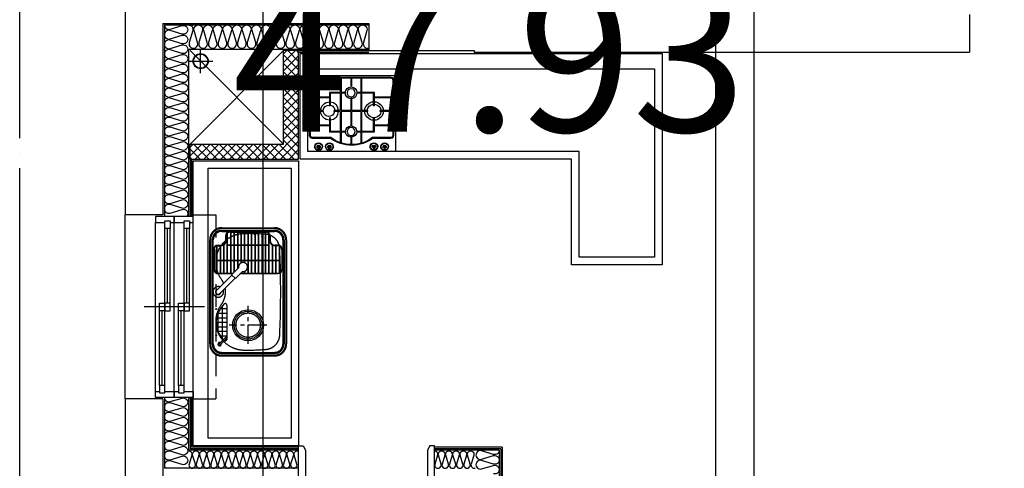
# Model space of a CAD drawing. Units: millimetres. Extents: x 2370970 to 2926022, y -455143 to 106025.
# Drawn here: x 2775668 to 2782198, y -433015 to -430040 of the extents above; entities that cross this region are included whole.
import ezdxf
from ezdxf.enums import TextEntityAlignment as Align

# ---------------------------------------------------------------- set-up
doc = ezdxf.new("R2010")
doc.units = ezdxf.units.MM
doc.header["$LTSCALE"] = 100
for name, pattern in [('CEN', [62, 60, -1, 0, -1]), ('CENTER', [2, 1.25, -0.25, 0.25, -0.25]), ('HID', [2.3, 1.5, -0.8]), ('HIDDEN', [9.525, 6.35, -3.175])]:
    doc.linetypes.add(name, pattern=pattern)
for name, color, linetype in [('. 낙하물방지망', 4, 'CEN'), ('COL', 2, 'Continuous'), ('DRIN', 7, 'Continuous'), ('FIN', 5, 'Continuous'), ('FUR', 5, 'Continuous'), ('HAT', 8, 'Continuous'), ('shading_net', 2, 'Continuous'), ('SP', 8, 'Continuous'), ('WID', 4, 'Continuous'), ('단위세대조적', 3, 'Continuous'), ('커튼BOX', 8, 'HID')]:
    doc.layers.add(name, color=color, linetype=linetype)

# ---------------------------------------------------------------- blocks, each defined once
blk = doc.blocks.new('A$C409F0771')
at = {"layer": 'WID', "color": 251}
for p, q in [((840, 870, 0), (840, 1680, 0)), ((880, 1665, 0), (880, 845, 0))]:
    blk.add_line(p, q, dxfattribs=at)
at = {"layer": 'WID', "color": 251, "elevation": 0}
for points in [[(1110, 1680), (1080, 1665), (880, 1665), (880, 1680), (840, 1680), (840, 1710), (1110, 1710)], [(0, 880), (0, 840), (840, 840), (840, 880)], [(1110, 840), (1080, 855), (880, 855), (880, 840), (840, 840), (840, 810), (1110, 810)]]:
    blk.add_lwpolyline(points, close=True, dxfattribs=at)
at = {"layer": 'WID', "color": 251}
blk.add_arc((840, 840, 0), 840, 90, 180, dxfattribs=at)
blk = doc.blocks.new('A$C0DD21AC7')
at = {"layer": 'FUR', "color": 251, "linetype": 'HIDDEN', "ltscale": 3}
for p, q in [((80, 510), (770, 510)), ((80, 505), (770, 505)), ((80, 493), (770, 493)), ((0, 80), (0, 430)), ((5, 80), (5, 430)), ((17, 80), (17, 430)), ((833, 80), (833, 430)), ((845, 80), (845, 430)), ((850, 80), (850, 430)), ((288.4, 231.8), (300, 231.8)), ((288.8, 230.8), (300, 230.8)), ((289.1, 229.8), (300, 229.8)), ((336.7, 170.3, 500000), (290.1, 216.9, 500000)), ((298.2, 208.8), (300, 208.8)), ((299.2, 207.8), (300, 207.8)), ((311.3, 144.8, 500000), (264.6, 191.5, 500000)), ((300, 55.8), (300, 156)), ((304, 55.8), (304, 152)), ((311.3, 144.8, 500000), (336.7, 170.3, 500000)), ((415.2, 45.1, 500000), (313.4, 146.9, 500000)), ((436.4, 66.3, 500000), (334.6, 168.1, 500000)), ((770, 17), (80, 17)), ((770, 5), (80, 5)), ((770, 0), (80, 0))]:
    blk.add_line(p, q, dxfattribs=at)
at = {"layer": 'FUR', "color": 251}
for p, q in [((80, 486), (770, 486)), ((145, 481.8), (274, 481.8)), ((145, 477.8), (274, 477.8)), ((24, 80), (24, 430)), ((55, 401.8), (85, 401.8)), ((55, 397.8), (85, 397.8)), ((115, 451.8), (115, 431.8)), ((119, 451.8), (119, 431.8)), ((300, 207), (300, 451.8)), ((304, 203), (304, 451.8)), ((826, 80), (826, 430)), ((25, 135.8), (25, 371.8)), ((29, 135.8), (29, 371.8)), ((55, 109.8), (85, 109.8)), ((55, 105.8), (85, 105.8)), ((115, 55.8), (115, 75.8)), ((119, 55.8), (119, 75.8)), ((512.2, 113.9), (740.4, 113.9)), ((518.5, 83.9), (734.1, 83.9)), ((536.3, 70.5), (536.3, 113.9)), ((566.3, 55.1), (566.3, 113.9)), ((596.3, 46.6), (596.3, 113.9)), ((626.3, 43.8), (626.3, 113.9)), ((656.3, 46.6), (656.3, 113.9)), ((686.3, 55.1), (686.3, 113.9)), ((716.3, 70.5), (716.3, 113.9)), ((768.5, 62.5), (727, 103.9)), ((775.5, 69.5), (734.1, 111)), ((770, 24), (80, 24)), ((145, 29.8), (274, 29.8)), ((145, 25.8), (274, 25.8)), ((569.5, 53.9), (683.1, 53.9))]:
    blk.add_line(p, q, dxfattribs=at)
at = {"layer": 'FUR', "color": 251, "ltscale": 0.5}
for p, q in [((120.3, 459.8), (298.8, 459.8)), ((120.6, 460.8), (298.4, 460.8)), ((121, 461.8), (298, 461.8)), ((214, 45.8), (214, 461.8)), ((216, 45.8), (216, 461.8)), ((39.7, 392.8), (300, 392.8)), ((113.9, 413.8), (300, 413.8)), ((114, 114.8), (114, 392.8)), ((115, 415.8), (300, 415.8)), ((116, 114.8), (116, 392.8)), ((119, 438.8), (300, 438.8)), ((119, 436.8), (300, 436.8)), ((29, 369.8), (300, 369.8)), ((29, 367.8), (300, 367.8)), ((29, 346.8), (300, 346.8)), ((29, 344.8), (300, 344.8)), ((37.3, 390.8), (300, 390.8)), ((29, 323.8), (300, 323.8)), ((29, 321.8), (300, 321.8)), ((29, 300.8), (300, 300.8)), ((29, 298.8), (300, 298.8)), ((29, 277.8), (300, 277.8)), ((29, 275.8), (300, 275.8)), ((29, 254.8), (300, 254.8)), ((29, 252.8), (300, 252.8)), ((29, 231.8), (232.3, 231.8)), ((29, 229.8), (231.6, 229.8)), ((29, 208.8), (233, 208.8)), ((29, 206.8), (234, 206.8)), ((29, 185.8), (270.3, 185.8)), ((29, 183.8), (272.3, 183.8)), ((29, 162.8), (293.3, 162.8)), ((29, 160.8), (295.3, 160.8)), ((29, 139.8), (300, 139.8)), ((29, 137.8), (300, 137.8)), ((37.3, 116.8), (300, 116.8)), ((39.7, 114.8), (300, 114.8)), ((113.9, 93.8), (300, 93.8)), ((115, 91.8), (300, 91.8)), ((119, 70.8), (300, 70.8)), ((119, 68.8), (300, 68.8)), ((120.3, 47.8), (298.8, 47.8)), ((121, 45.8), (298, 45.8))]:
    blk.add_line(p, q, dxfattribs=at)
at = {"layer": 'FUR', "color": 251, "linetype": 'CENTER', "ltscale": 0.5}
for p, q in [((114.5, 414.8), (300, 414.8)), ((119, 437.8), (300, 437.8)), ((29, 368.8), (300, 368.8)), ((29, 345.8), (300, 345.8)), ((38.4, 391.8), (300, 391.8)), ((29, 322.8), (300, 322.8)), ((29, 299.8), (300, 299.8)), ((29, 276.8), (300, 276.8)), ((29, 253.8), (300, 253.8)), ((29, 230.8), (232, 230.8)), ((29, 207.8), (233.5, 207.8)), ((29, 184.8), (271.3, 184.8)), ((29, 161.8), (294.3, 161.8)), ((29, 138.8), (300, 138.8)), ((38.4, 115.8), (300, 115.8)), ((114.5, 92.8), (300, 92.8)), ((119, 69.8), (300, 69.8)), ((120.6, 46.8), (298.4, 46.8))]:
    blk.add_line(p, q, dxfattribs=at)
at = {"layer": 'FUR', "color": 251, "linetype": 'CENTER'}
for p, q in [((646, 380), (646, 130)), ((768.5, 255), (518.5, 255))]:
    blk.add_line(p, q, dxfattribs=at)
at = {"layer": 'FUR', "color": 251, "ltscale": 0.5}
for centre in [(172.1, 460.8), (286, 460.8), (82.1, 391.8), (128.7, 437.8), (286, 437.8), (286, 414.8), (286, 391.8), (57.5, 345.8), (67.8, 368.8), (286, 368.8), (286, 345.8), (46.4, 299.8), (50.5, 322.8), (286, 322.8), (46.4, 207.8), (50.5, 184.8), (57.5, 161.8), (67.8, 138.8), (82.1, 115.8), (128.7, 69.8), (172.1, 46.8)]:
    blk.add_circle(centre, 1, dxfattribs=at)
at = {"layer": 'FUR', "color": 251}
for radius in [102.5, 92.5]:
    blk.add_circle((646, 255), radius, dxfattribs=at)
at = {"layer": 'FUR', "color": 251, "linetype": 'HIDDEN', "ltscale": 3}
blk.add_circle((646, 255), 81, dxfattribs=at)
at = {"layer": 'FUR', "color": 251, "linetype": 'CENTER', "ltscale": 0.5}
for centre in [(286, 299.8), (286, 276.8), (286, 253.8), (286, 161.8), (286, 138.8), (286, 115.8), (286, 92.8), (286, 69.8), (286, 46.8)]:
    blk.add_circle(centre, 1, dxfattribs=at)
at = {"layer": 'FUR', "color": 251, "ltscale": 0.1}
for centre in [(538.1, 42.9), (713.1, 42.9)]:
    blk.add_circle(centre, 2.75, dxfattribs=at)
at = {"layer": 'FUR', "color": 251, "linetype": 'HIDDEN', "ltscale": 3}
for centre, radius, start, end in [((80, 430), 80, 90, 180), ((80, 430), 75, 90, 180), ((80, 430), 63, 90, 180), ((143.3, 364.9), 100, 92.36411, 175.79299), ((425, -6112.7), 6583.7, 87.51186, 92.48814), ((706.7, 364.9), 100, 4.20701, 87.63589), ((770, 430), 80, 0, 90), ((770, 430), 75, 0, 90), ((770, 430), 63, 0, 90), ((770, 430), 56, 0, 90), ((1418.1, 259.9), 1379.1, 175.32882, 180.97634), ((-568.1, 259.9), 1379.1, 359.02366, 4.67118), ((228.3, 229.1), 189.2, 177.7906, 306.98633), ((260.4, 221.2, 500000), 30, 351.8699, 278.1301), ((621.7, 229.1), 189.2, 233.01367, 2.2094), ((80, 80), 80, 180, 270), ((80, 80), 75, 180, 270), ((80, 80), 63, 180, 270), ((425, -35.5), 140.5, 114.11519, 126.14029), ((425, 57), 35, 160.96827, 110.21152), ((425, -35.5), 140.5, 53.85971, 100.25037), ((425, 57), 18, 193.36649, 80.38827), ((425.8, 55.7, 500000), 15, 225, 45), ((770, 80), 63, 270, 0), ((770, 80), 80, 270, 0), ((770, 80), 75, 270, 0), ((770, 80), 56, 270, 0), ((274, 55.8), 30, 270, 0), ((274, 55.8), 26, 270, 0)]:
    blk.add_arc(centre, radius, start, end, dxfattribs=at)
at = {"layer": 'FUR', "color": 251}
for centre, radius, start, end in [((80, 430), 56, 90, 180), ((145, 451.8), 30, 90, 180), ((145, 451.8), 26, 90, 180), ((274, 451.8), 30, 0, 90), ((274, 451.8), 26, 0, 90), ((55, 371.8), 30, 90, 180), ((55, 371.8), 26, 90, 180), ((85, 431.8), 30, 270, 0), ((85, 431.8), 34, 270, 0), ((55, 135.8), 30, 180, 270), ((55, 135.8), 26, 180, 270), ((80, 80), 56, 180, 270), ((85, 75.8), 34, 0, 90), ((85, 75.8), 30, 0, 90), ((512.2, 103.9), 10, 90, 222.60165), ((626.3, 208.8), 165, 222.60165, 313.97028), ((730.5, 107.5), 5, 45, 225), ((740.4, 103.9), 10, 317.39835, 90), ((772, 66), 11.5, 160.77146, 109.22854), ((772, 66), 11.5, 160.77146, 109.22854), ((772, 66), 11.5, 160.77146, 109.22854), ((772, 66), 5, 225, 45), ((145, 55.8), 30, 180, 270), ((145, 55.8), 26, 180, 270)]:
    blk.add_arc(centre, radius, start, end, dxfattribs=at)
blk = doc.blocks.new('A$C380B594E')
at = {"layer": 'FUR', "color": 251, "linetype": 'ByBlock', "ltscale": 0.5}
for p, q in [((0, 495), (0, 10)), ((573, 505), (10, 505)), ((583, 10), (583, 495)), ((10, 0), (573, 0))]:
    blk.add_line(p, q, dxfattribs=at)
at = {"layer": 'FUR', "color": 251}
for p, q in [((225.3, 486.8), (225.3, 392.4)), ((231.3, 486.8), (231.3, 392.4)), ((292.5, 486.8), (292.5, 434.7)), ((297.5, 486.8), (297.5, 434.7)), ((361.6, 486.8), (361.6, 392.4)), ((367.6, 486.8), (367.6, 392.4)), ((255.6, 392.4), (255.6, 387.4)), ((292.5, 434.7), (297.5, 434.7)), ((334.4, 392.4), (334.4, 387.4)), ((16.3, 360.8), (140.6, 360.8)), ((16.3, 355.8), (140.6, 355.8)), ((225.3, 387.4), (225.3, 271.9)), ((231.3, 387.4), (231.3, 271.9)), ((292.5, 360.8), (292.5, 271.9)), ((292.5, 360.8), (297.5, 360.8)), ((297.5, 360.8), (297.5, 271.9)), ((361.6, 387.4), (361.6, 271.9)), ((367.6, 387.4), (367.6, 271.9)), ((438.6, 360.8), (567.4, 360.8)), ((438.6, 355.8), (567.4, 355.8)), ((16.3, 271.9), (102.5, 271.9)), ((16.3, 266.9), (102.5, 266.9)), ((102.5, 266.9), (102.5, 271.9)), ((140.6, 304.1), (145.6, 304.1)), ((183.3, 271.9), (225.3, 271.9)), ((183.3, 266.9), (183.3, 271.9)), ((183.3, 266.9), (225.3, 266.9)), ((225.3, 266.9), (225.3, 135.3)), ((231.3, 271.9), (292.5, 271.9)), ((231.3, 266.9), (292.5, 266.9)), ((231.3, 266.9), (231.3, 135.3)), ((292.5, 266.9), (292.5, 170.4)), ((297.5, 271.9), (361.6, 271.9)), ((297.5, 266.9), (297.5, 170.4)), ((297.5, 266.9), (361.6, 266.9)), ((361.6, 266.9), (361.6, 135.3)), ((367.6, 271.9), (406.7, 271.9)), ((367.6, 266.9), (406.7, 266.9)), ((367.6, 266.9), (367.6, 135.3)), ((406.7, 266.9), (406.7, 271.9)), ((433.6, 304.1), (438.6, 304.1)), ((480.5, 271.9), (567.4, 271.9)), ((480.5, 266.9), (480.5, 271.9)), ((480.5, 266.9), (567.4, 266.9)), ((140.6, 224.9), (145.6, 224.9)), ((433.6, 224.9), (438.6, 224.9)), ((16.3, 175.4), (140.6, 175.4)), ((16.3, 170.4), (140.6, 170.4)), ((255.6, 135.3), (255.6, 130.3)), ((292.5, 170.4), (297.5, 170.4)), ((334.4, 135.3), (334.4, 130.3)), ((438.6, 175.4), (567.4, 175.4)), ((438.6, 170.4), (567.4, 170.4)), ((225.3, 130.3), (225.3, 57.5)), ((231.3, 130.3), (231.3, 55.8)), ((292.5, 104.1), (292.5, 47.3)), ((292.5, 104.1), (297.5, 104.1)), ((297.5, 104.1), (297.5, 47.3)), ((361.6, 130.3), (361.6, 56.6)), ((367.6, 130.3), (367.6, 58.4))]:
    blk.add_line(p, q, dxfattribs=at)
for points in [[(148.3, 90.2), (31.3, 90.2, -0.414214), (11.3, 110.2), (11.3, 471.8, -0.414214), (31.3, 491.8), (552.4, 491.8, -0.414214), (572.4, 471.8), (572.4, 110.2, -0.414214), (552.4, 90.2), (434.7, 90.2)], [(150, 95.2), (31.3, 95.2, -0.414214), (16.3, 110.2), (16.3, 471.8, -0.414214), (31.3, 486.8), (552.4, 486.8, -0.414214), (567.4, 471.8), (567.4, 110.2, -0.414214), (552.4, 95.2), (433.1, 95.2)]]:
    blk.add_lwpolyline(points, format="xyb", dxfattribs=at)
for points in [[(140.6, 360.8), (140.6, 392.4), (225.3, 392.4)], [(231.3, 392.4), (255.6, 392.4)], [(334.4, 392.4), (361.6, 392.4)], [(367.6, 392.4), (438.6, 392.4), (438.6, 360.8)], [(140.6, 304.1), (140.6, 355.8)], [(145.6, 304.1), (145.6, 387.4), (225.3, 387.4)], [(231.3, 387.4), (255.6, 387.4)], [(334.4, 387.4), (361.6, 387.4)], [(367.6, 387.4), (433.6, 387.4), (433.6, 304.1)], [(438.6, 355.8), (438.6, 304.1)], [(140.6, 175.4), (140.6, 224.9)], [(225.3, 135.3), (145.6, 135.3), (145.6, 224.9)], [(433.6, 224.9), (433.6, 135.3), (367.6, 135.3)], [(438.6, 224.9), (438.6, 175.4)], [(225.3, 130.3), (140.6, 130.3), (140.6, 170.4)], [(255.6, 135.3), (231.3, 135.3)], [(361.6, 135.3), (334.4, 135.3)], [(438.6, 170.4), (438.6, 130.3), (367.6, 130.3)], [(255.6, 130.3), (231.3, 130.3)], [(361.6, 130.3), (334.4, 130.3)], [(69.2, 7.5), (69.2, 37.2)], [(75.7, 37.2), (75.7, 37.2), (75.7, 7.5)], [(140.5, 7.5), (140.5, 37.2)], [(147, 37.2), (147, 37.2), (147, 7.5)], [(436, 37.2), (436, 37.2), (436, 7.5)], [(442.5, 7.5), (442.5, 37.2)], [(507.3, 37.2), (507.3, 37.2), (507.3, 7.5)], [(513.8, 7.5), (513.8, 37.2)]]:
    blk.add_lwpolyline(points, dxfattribs=at)
for centre in [(295, 389.9), (295, 132.8)]:
    blk.add_circle(centre, 26.8, dxfattribs=at)
at = {"layer": 'FUR', "color": 251, "linetype": 'ByBlock', "ltscale": 0.5}
for centre, start, end in [((10, 495), 90, 180), ((573, 495), 0, 90), ((10, 10), 180, 270), ((573, 10), 270, 0)]:
    blk.add_arc(centre, 10, start, end, dxfattribs=at)
at = {"layer": 'FUR', "color": 251}
for centre, radius, start, end in [((295, 389.9), 38.9, 273.68106, 266.31894), ((143.1, 269.4), 61.6, 92.32508, 177.67492), ((143.1, 269.4), 61.6, 2.32508, 87.67492), ((437.1, 275.4), 55, 93.62609, 183.6675), ((436.1, 269.4), 61, 2.35014, 87.64986), ((143.1, 269.4), 61.6, 182.32508, 267.67492), ((143.1, 269.4), 46, 93.11776, 176.88224), ((143.1, 269.4), 46, 183.11776, 266.88224), ((143.1, 269.4), 46, 3.11776, 86.88224), ((143.1, 269.4), 61.6, 272.32508, 357.67492), ((143.1, 269.4), 46, 273.11776, 356.88224), ((437.1, 263.4), 55, 176.3325, 266.37391), ((437.1, 275.4), 32.6, 96.098, 186.23102), ((442, 270.5), 37.5, 185.50936, 95.18189), ((436.1, 269.4), 61, 272.35014, 357.64986), ((295, 132.8), 37.2, 273.85269, 266.14731), ((291.5, 280.2), 237.8, 232.98629, 307.01371), ((291.5, 280.4), 233.1, 232.59752, 307.38797), ((72.5, 33), 25.6, 277.30177, 262.69823), ((72.5, 33), 22.6, 278.2781, 261.7219), ((72.5, 33), 10.8, 287.48255, 252.51745), ((72.5, 35.5), 3.67, 27.6116, 152.3884), ((72.5, 9.2), 3.67, 207.6116, 332.3884), ((143.8, 33), 25.6, 277.30177, 262.69823), ((143.8, 33), 22.6, 278.2781, 261.7219), ((143.8, 33), 10.8, 287.48255, 252.51745), ((143.8, 35.5), 3.67, 27.6116, 152.3884), ((143.8, 9.2), 3.67, 207.6116, 332.3884), ((439.2, 33), 25.6, 277.30177, 262.69823), ((439.2, 33), 22.6, 278.2781, 261.7219), ((439.2, 33), 10.8, 287.48255, 252.51745), ((439.2, 35.5), 3.67, 27.6116, 152.3884), ((439.2, 9.2), 3.67, 207.6116, 332.3884), ((510.5, 33), 25.6, 277.30177, 262.69823), ((510.5, 33), 22.6, 278.2781, 261.7219), ((510.5, 33), 10.8, 287.48255, 252.51745), ((510.5, 35.5), 3.67, 27.6116, 152.3884), ((510.5, 9.2), 3.67, 207.6116, 332.3884)]:
    blk.add_arc(centre, radius, start, end, dxfattribs=at)
blk = doc.blocks.new('A$C07F6555D')
at = {"layer": 'WID', "color": 251}
for p, q in [((600, 0), (600, 400)), ((40, 325), (1160, 325)), ((80, 298.5), (580, 298.5)), ((80, 280.5), (575, 280.5)), ((80, 262.5), (1120, 262.5)), ((40, 200), (1160, 200)), ((605, 226.5), (1120, 226.5)), ((625, 244.5), (1120, 244.5)), ((80, 171), (580, 171)), ((80, 153), (575, 153)), ((80, 135), (1120, 135)), ((40, 75), (1160, 75)), ((605, 99), (1120, 99)), ((625, 117), (1120, 117))]:
    blk.add_line(p, q, dxfattribs=at)
for points in [[(40, 262.5), (40, 200), (0, 200), (0, 325), (40, 325), (40, 298.5)], [(30, 262.5), (80, 262.5), (80, 298.5), (30, 298.5), (30, 262.5)], [(625, 262.5), (575, 262.5), (575, 298.5), (625, 298.5), (625, 262.5)], [(575, 226.5), (625, 226.5), (625, 262.5), (575, 262.5), (575, 226.5)], [(1170, 226.5), (1120, 226.5), (1120, 262.5), (1170, 262.5), (1170, 226.5)], [(1160, 226.5), (1160, 200), (1200, 200), (1200, 325), (1160, 325), (1160, 262.5)], [(40, 135), (40, 75), (0, 75), (0, 200), (40, 200), (40, 171)], [(1160, 99), (1160, 75), (1200, 75), (1200, 200), (1160, 200), (1160, 135)], [(30, 135), (80, 135), (80, 171), (30, 171), (30, 135)], [(625, 135), (575, 135), (575, 171), (625, 171), (625, 135)], [(575, 99), (625, 99), (625, 135), (575, 135), (575, 99)], [(1170, 99), (1120, 99), (1120, 135), (1170, 135), (1170, 99)]]:
    blk.add_lwpolyline(points, dxfattribs=at)
blk = doc.blocks.new('A$C77411A9E')
at = {"layer": 'DRIN', "color": 251}
for p, q in [((80, 160), (80, 0)), ((0, 80), (160, 80))]:
    blk.add_line(p, q, dxfattribs=at)
for radius in [50, 47]:
    blk.add_circle((80, 80), radius, dxfattribs=at)
blk = doc.blocks.new('A$C54D97400')
at = {"layer": 'HAT'}
h = blk.add_hatch(dxfattribs=at)
h.set_pattern_fill('ANSI37', color=251, scale=320)
h.set_pattern_definition([(45, (-33006996.81, 3063403.273), (-28.284271247, 28.284271247), []), (135, (-33006996.81, 3063403.273), (-28.284271247, -28.284271247), [])])
h.paths.add_polyline_path([(13286.3, 8183.7), (13186.3, 8183.7), (13186.3, 7563.7), (12566.3, 7563.7), (12566.3, 7463.7), (13286.3, 7463.7)])
at = {"layer": 'COL', "color": 251}
for p, q in [((12136.3, 8613.7, 0), (12136.3, 7093.7, 0)), ((12386.3, 8363.7, 0), (12386.3, 7093.7, 0)), ((12386.3, 8363.7, 0), (13751.3, 8363.7)), ((17736.3, 8423.7), (17736.3, 8173.7)), ((14451.3, 8173.7), (17736.3, 8173.7)), ((12386.3, 7093.7, 0), (12136.3, 7093.7, 0)), ((12136.3, 5873.7, 0), (12136.3, 4288.7, 0)), ((12386.3, 5873.7, 0), (12136.3, 5873.7, 0)), ((12386.3, 5873.7, 0), (12386.3, 4288.7))]:
    blk.add_line(p, q, dxfattribs=at)
blk.add_lwpolyline([(13751.3, 8363.7), (13751.3, 8183.7), (14451.3, 8183.7), (14451.3, 8173.7)], dxfattribs=at)
at = {"layer": 'FIN', "color": 251}
for p, q in [((13286.3, 8183.7), (13751.3, 8183.7)), ((13286.3, 8173.7), (13751.3, 8173.7)), ((12566.3, 7463.7), (12566.3, 7083.7)), ((12576.3, 7463.7), (12576.3, 7083.7)), ((12136.3, 5873.7, 0), (12136.3, 7093.7, 0)), ((12566.3, 5883.7), (12566.3, 5543.7)), ((12576.3, 5883.7), (12576.3, 5553.7)), ((13286.3, 5553.7), (12576.3, 5553.7)), ((14636.3, 5553.7), (14186.3, 5553.7)), ((14636.3, 5553.7), (14636.3, 1168.7)), ((13286.3, 5543.7), (12566.3, 5543.7)), ((14626.3, 5543.7), (14186.3, 5543.7)), ((14626.3, 5543.7), (14626.3, 1158.7))]:
    blk.add_line(p, q, dxfattribs=at)
at = {"layer": 'FUR', "color": 251, "linetype": 'ByBlock', "ltscale": 0.5}
for points in [[(15096.3, 7463.7), (13296.3, 7463.7), (13296.3, 8163.7), (15696.3, 8163.7), (15696.3, 6763.7), (15096.3, 6763.7)], [(15146.3, 7513.7), (13346.3, 7513.7), (13346.3, 8063.7), (15646.3, 8063.7), (15646.3, 6813.7), (15146.3, 6813.7)], [(13286.3, 7453.7), (13286.3, 5563.7), (12586.3, 5563.7), (12586.3, 7453.7)], [(13236.3, 7403.7), (13236.3, 5613.7), (12686.3, 5613.7), (12686.3, 7403.7)]]:
    blk.add_lwpolyline(points, close=True, dxfattribs=at)
at = {"layer": 'HAT', "color": 251}
for p, q in [((12566.3, 7563.7), (13186.3, 8183.7)), ((13186.3, 7563.7), (12566.3, 8183.7))]:
    blk.add_line(p, q, dxfattribs=at)
at = {"layer": 'SP', "color": 251}
for p, q in [((12396.3, 8353.7), (12396.3, 7083.7)), ((12396.3, 8353.7), (13751.3, 8353.7)), ((12556.3, 8193.7, 0), (12556.3, 7083.7, 0)), ((12556.3, 8193.7, 0), (13751.3, 8193.7)), ((12396.3, 5883.7), (12396.3, 5413.7)), ((12556.3, 5883.7), (12556.3, 5533.7)), ((13286.3, 5533.7), (12556.3, 5533.7)), ((14616.3, 5533.7), (14186.3, 5533.7)), ((14616.3, 5533.7), (14616.3, 1148.7)), ((13286.3, 5413.7), (12396.3, 5413.7))]:
    blk.add_line(p, q, dxfattribs=at)
at = {"layer": 'SP', "color": 251, "elevation": 0}
for points in [[(12396.3, 8353.7, 0.501496), (12433.8, 8325.7), (12513.5, 8349.6, -1.34), (12513.5, 8293.6), (12433.8, 8317.5), (12433.8, 8317.5, 1.34), (12433.8, 8261.5), (12513.5, 8285.4, -1.34), (12513.5, 8229.4), (12433.8, 8253.3), (12433.8, 8253.3, 1.34), (12433.8, 8197.3), (12513.5, 8221.2, -1.34), (12513.5, 8165.2), (12433.8, 8189.1), (12433.8, 8189.1, 1.34), (12433.8, 8133.1), (12513.5, 8157, -1.34), (12513.5, 8101), (12433.8, 8124.9), (12433.8, 8124.9, 1.34), (12433.8, 8068.9), (12513.5, 8092.8, -1.34), (12513.5, 8036.8), (12433.8, 8060.7), (12433.8, 8060.7, 1.34), (12433.8, 8004.7), (12513.5, 8028.6, -1.34), (12513.5, 7972.6), (12433.8, 7996.6), (12433.8, 7996.6, 1.34), (12433.8, 7940.6), (12513.5, 7964.5, -1.34), (12513.5, 7908.5), (12433.8, 7932.4), (12433.8, 7932.4, 1.34), (12433.8, 7876.4), (12513.5, 7900.3, -1.34), (12513.5, 7844.3), (12433.8, 7868.2), (12433.8, 7868.2, 1.34), (12433.8, 7812.2), (12513.5, 7836.1, -1.34), (12513.5, 7780.1), (12433.8, 7804), (12433.8, 7804, 1.34), (12433.8, 7748), (12513.5, 7771.9, -1.34), (12513.5, 7715.9), (12433.8, 7739.8), (12433.8, 7739.8, 1.34), (12433.8, 7683.8), (12513.5, 7707.7, -1.34), (12513.5, 7651.7), (12433.8, 7675.6), (12433.8, 7675.6, 1.34), (12433.8, 7619.6), (12513.5, 7643.5, -1.34), (12513.5, 7587.5), (12433.8, 7611.5), (12433.8, 7611.5, 1.34), (12433.8, 7555.5), (12513.5, 7579.4, -1.34), (12513.5, 7523.4), (12433.8, 7547.3), (12433.8, 7547.3, 1.34), (12433.8, 7491.3), (12513.5, 7515.2, -1.34), (12513.5, 7459.2), (12433.8, 7483.1), (12433.8, 7483.1, 1.34), (12433.8, 7427.1), (12513.5, 7451, -1.34), (12513.5, 7395), (12433.8, 7418.9), (12433.8, 7418.9, 1.34), (12433.8, 7362.9), (12513.5, 7386.8, -1.34), (12513.5, 7330.8), (12433.8, 7354.7), (12433.8, 7354.7, 1.34), (12433.8, 7298.7), (12513.5, 7322.6, -1.34), (12513.5, 7266.6), (12433.8, 7290.5), (12433.8, 7290.5, 1.34), (12433.8, 7234.5), (12513.5, 7258.4, -1.34), (12513.5, 7202.4), (12433.8, 7226.4), (12433.8, 7226.4, 1.34), (12433.8, 7170.4), (12513.5, 7194.3, -1.34), (12513.5, 7138.3), (12433.8, 7162.2), (12433.8, 7162.2, 1.34), (12433.8, 7106.2), (12513.5, 7130.1, -0.737611), (12544.5, 7083.7, -0.737611)], [(12556.3, 8353.7, -0.501496), (12584.3, 8316.1), (12560.4, 8236.4), (12560.4, 8236.4, 1.34), (12616.4, 8236.4), (12592.5, 8316.1, -1.34), (12648.5, 8316.1), (12624.6, 8236.4), (12624.6, 8236.4, 1.34), (12680.6, 8236.4), (12656.7, 8316.1, -1.34), (12712.7, 8316.1), (12688.8, 8236.4), (12688.8, 8236.4, 1.34), (12744.8, 8236.4), (12720.9, 8316.1, -1.34), (12776.9, 8316.1), (12753, 8236.4), (12753, 8236.4, 1.34), (12809, 8236.4), (12785, 8316.1, -1.34), (12841, 8316.1), (12817.1, 8236.4), (12817.1, 8236.4, 1.34), (12873.1, 8236.4), (12849.2, 8316.1, -1.34), (12905.2, 8316.1), (12881.3, 8236.4), (12881.3, 8236.4, 1.34), (12937.3, 8236.4), (12913.4, 8316.1, -1.34), (12969.4, 8316.1), (12945.5, 8236.4), (12945.5, 8236.4, 1.34), (13001.5, 8236.4), (12977.6, 8316.1, -1.34), (13033.6, 8316.1), (13009.7, 8236.4), (13009.7, 8236.4, 1.34), (13065.7, 8236.4), (13041.8, 8316.1, -1.34), (13097.8, 8316.1), (13073.9, 8236.4), (13073.9, 8236.4, 1.34), (13129.9, 8236.4), (13106, 8316.1, -1.34), (13162, 8316.1), (13138.1, 8236.4), (13138.1, 8236.4, 1.34), (13194.1, 8236.4), (13170.1, 8316.1, -1.34), (13226.1, 8316.1), (13202.2, 8236.4), (13202.2, 8236.4, 1.34), (13258.2, 8236.4), (13234.3, 8316.1, -1.34), (13290.3, 8316.1), (13266.4, 8236.4), (13266.4, 8236.4, 1.34), (13322.4, 8236.4), (13298.5, 8316.1, -1.34), (13354.5, 8316.1), (13330.6, 8236.4), (13330.6, 8236.4, 1.34), (13386.6, 8236.4), (13362.7, 8316.1, -1.34), (13418.7, 8316.1), (13394.8, 8236.4), (13394.8, 8236.4, 1.34), (13450.8, 8236.4), (13426.9, 8316.1, -1.34), (13482.9, 8316.1), (13459, 8236.4), (13459, 8236.4, 1.34), (13515, 8236.4), (13491.1, 8316.1, -1.34), (13547.1, 8316.1), (13523.2, 8236.4), (13523.2, 8236.4, 1.34), (13579.2, 8236.4), (13555.2, 8316.1, -1.34), (13611.2, 8316.1), (13587.3, 8236.4), (13587.3, 8236.4, 1.34), (13643.3, 8236.4), (13619.4, 8316.1, -1.34), (13675.4, 8316.1), (13651.5, 8236.4), (13651.5, 8236.4, 1.34), (13707.5, 8236.4), (13683.6, 8316.1, -1.34), (13739.6, 8316.1), (13715.7, 8236.4), (13715.7, 8236.4, 0.58692), (13751.3, 8199.9, 0.58692)], [(12396.3, 5883.7, 0.501496), (12433.8, 5855.7), (12513.5, 5879.6, -1.34), (12513.5, 5823.6), (12433.8, 5847.5), (12433.8, 5847.5, 1.34), (12433.8, 5791.5), (12513.5, 5815.4, -1.34), (12513.5, 5759.4), (12433.8, 5783.3), (12433.8, 5783.3, 1.34), (12433.8, 5727.3), (12513.5, 5751.2, -1.34), (12513.5, 5695.2), (12433.8, 5719.1), (12433.8, 5719.1, 1.34), (12433.8, 5663.1), (12513.5, 5687, -1.34), (12513.5, 5631), (12433.8, 5654.9), (12433.8, 5654.9, 1.34), (12433.8, 5598.9), (12513.5, 5622.8, -1.34), (12513.5, 5566.8), (12433.8, 5590.7), (12433.8, 5590.7, 1.34), (12433.8, 5534.7), (12513.5, 5558.6, -1.34), (12513.5, 5502.6), (12433.8, 5526.6), (12433.8, 5526.6, 1.34), (12433.8, 5470.6), (12513.5, 5494.5, -1.34), (12513.5, 5438.5), (12433.8, 5462.4), (12433.8, 5462.4, 0.779275), (12404.9, 5413.7, 0.779275)]]:
    blk.add_lwpolyline(points, format="xyb", dxfattribs=at)
at = {"layer": 'SP', "color": 251}
for points in [[(12556.3, 5529.7, -0.501496), (12577.3, 5501.6), (12559.4, 5441.8), (12559.4, 5441.8, 1.34), (12601.4, 5441.8), (12583.4, 5501.6, -1.34), (12625.4, 5501.6), (12607.5, 5441.8), (12607.5, 5441.8, 1.34), (12649.5, 5441.8), (12631.6, 5501.6, -1.34), (12673.6, 5501.6), (12655.7, 5441.8), (12655.7, 5441.8, 1.34), (12697.7, 5441.8), (12679.7, 5501.6, -1.34), (12721.7, 5501.6), (12703.8, 5441.8), (12703.8, 5441.8, 1.34), (12745.8, 5441.8), (12727.9, 5501.6, -1.34), (12769.9, 5501.6), (12751.9, 5441.8), (12751.9, 5441.8, 1.34), (12793.9, 5441.8), (12776, 5501.6, -1.34), (12818, 5501.6), (12800.1, 5441.8), (12800.1, 5441.8, 1.34), (12842.1, 5441.8), (12824.1, 5501.6, -1.34), (12866.1, 5501.6), (12848.2, 5441.8), (12848.2, 5441.8, 1.34), (12890.2, 5441.8), (12872.3, 5501.6, -1.34), (12914.3, 5501.6), (12896.3, 5441.8), (12896.3, 5441.8, 1.34), (12938.3, 5441.8), (12920.4, 5501.6, -1.34), (12962.4, 5501.6), (12944.5, 5441.8), (12944.5, 5441.8, 1.34), (12986.5, 5441.8), (12968.5, 5501.6, -1.34), (13010.5, 5501.6), (12992.6, 5441.8), (12992.6, 5441.8, 1.34), (13034.6, 5441.8), (13016.7, 5501.6, -1.34), (13058.7, 5501.6), (13040.8, 5441.8), (13040.8, 5441.8, 1.34), (13082.8, 5441.8), (13064.8, 5501.6, -1.34), (13106.8, 5501.6), (13088.9, 5441.8), (13088.9, 5441.8, 1.34), (13130.9, 5441.8), (13113, 5501.6, -1.34), (13155, 5501.6), (13137, 5441.8), (13137, 5441.8, 1.34), (13179, 5441.8), (13161.1, 5501.6, -1.34), (13203.1, 5501.6), (13185.2, 5441.8), (13185.2, 5441.8, 1.34), (13227.2, 5441.8), (13209.2, 5501.6, -1.34), (13251.2, 5501.6), (13233.3, 5441.8), (13233.3, 5441.8, 1.34), (13275.3, 5441.8), (13257.4, 5501.6, -0.623551), (13286.3, 5528.2, -0.623551)], [(14186.3, 5529.7, -0.501496), (14207.3, 5501.6), (14189.4, 5441.8), (14189.4, 5441.8, 1.34), (14231.4, 5441.8), (14213.4, 5501.6, -1.34), (14255.4, 5501.6), (14237.5, 5441.8), (14237.5, 5441.8, 1.34), (14279.5, 5441.8), (14261.6, 5501.6, -1.34), (14303.6, 5501.6), (14285.7, 5441.8), (14285.7, 5441.8, 1.34), (14327.7, 5441.8), (14309.7, 5501.6, -1.34), (14351.7, 5501.6), (14333.8, 5441.8), (14333.8, 5441.8, 1.34), (14375.8, 5441.8), (14357.9, 5501.6, -1.34), (14399.9, 5501.6), (14381.9, 5441.8), (14381.9, 5441.8, 1.34), (14423.9, 5441.8), (14406, 5501.6, -1.34), (14448, 5501.6), (14430.1, 5441.8), (14430.1, 5441.8, 0.579595), (14456.3, 5414.3, 0.579595)], [(14616.3, 5533.7, -0.501496), (14578.8, 5505.7), (14499.1, 5529.6), (14499.1, 5529.6, 1.34), (14499.1, 5473.6), (14578.8, 5497.5, -1.34), (14578.8, 5441.5), (14499.1, 5465.4), (14499.1, 5465.4, 1.34), (14499.1, 5409.4), (14578.8, 5433.3, -1.34), (14578.8, 5377.3)]]:
    blk.add_lwpolyline(points, format="xyb", dxfattribs=at)
at = {"layer": '단위세대조적', "color": 251}
for p, q in [((13186.3, 7563.7), (13186.3, 8183.7)), ((13286.3, 8183.7), (13186.3, 8183.7)), ((13286.3, 7463.7), (13286.3, 8183.7)), ((12566.3, 7563.7), (13186.3, 7563.7)), ((12566.3, 7463.7), (12566.3, 7563.7)), ((12566.3, 7463.7), (13286.3, 7463.7))]:
    blk.add_line(p, q, dxfattribs=at)
at = {"layer": '커튼BOX', "color": 251}
for p, q in [((12586.3, 7093.7, 0), (12736.3, 7093.7, 0)), ((12736.3, 7093.7, 0), (12736.3, 5873.7, 0)), ((12586.3, 5873.7, 0), (12736.3, 5873.7, 0))]:
    blk.add_line(p, q, dxfattribs=at)
at = {"layer": 'DRIN', "color": 251, "rotation": 90}
blk.add_blockref('A$C77411A9E', (12716.3, 8033.7, 0), dxfattribs=at)
at = {"layer": 'FUR', "color": 251, "linetype": 'ByBlock', "ltscale": 0.5, "extrusion": (0, 0, -1), "zscale": -1}
blk.add_blockref('A$C380B594E', (-13929.3, 7513.7), dxfattribs=at)
at = {"layer": 'FUR', "color": 251, "linetype": 'ByBlock', "ltscale": 0.5, "extrusion": (0, 0, -1), "xscale": -1.000000000000009, "zscale": -1.000000000000009, "rotation": 90}
blk.add_blockref('A$C0DD21AC7', (-12696.3, 7008.7), dxfattribs=at)
at = {"layer": 'WID', "color": 251, "rotation": 90}
for name, p in [('A$C07F6555D', (12661.3, 5883.7, 0)), ('A$C409F0771', (14996.3, 4453.7, 0))]:
    blk.add_blockref(name, p, dxfattribs=at)

msp = doc.modelspace()

# ---------------------------------------------------------------- linework, layer by layer
at = {"layer": '. 낙하물방지망', "elevation": 0}
msp.add_lwpolyline([(2799928.1, -438400), (2788358.1, -438400), (2788358.1, -438550), (2784708.1, -438550), (2784708.1, -438396.9), (2777728.1, -438400.4), (2777728.1, -437025), (2775668.1, -437025), (2775668.1, -429115), (2777283.1, -429115), (2777283.1, -422825), (2780538.1, -422825), (2780538.1, -419525), (2786168.1, -419525), (2786168.1, -418755), (2793238.1, -418755), (2793238.1, -429405), (2793608.1, -429405), (2793608.1, -426875), (2798748.1, -426875)], dxfattribs=at)
at = {"layer": 'shading_net', "linetype": 'ByBlock', "elevation": 0}
for points in [[(2780538.1, -419125), (2785538.1, -419125), (2785538.1, -438539.9), (2780538.1, -438539.9)], [(2777283.1, -422425), (2780283.1, -422425), (2780283.1, -438400.4), (2777283.1, -438400.4)]]:
    msp.add_lwpolyline(points, close=True, dxfattribs=at)

# ---------------------------------------------------------------- block references
at = {"layer": 'COL', "color": 251}
msp.add_blockref('A$C54D97400', (2764231.8, -438428.7, 0), dxfattribs=at)

# ---------------------------------------------------------------- texts
at = {"layer": 'shading_net', "linetype": 'ByBlock'}
msp.add_text('47.93', height=1000, dxfattribs=at).set_placement((2778783.1, -430412.7), align=Align.MIDDLE)

doc.saveas('drawing.dxf')
